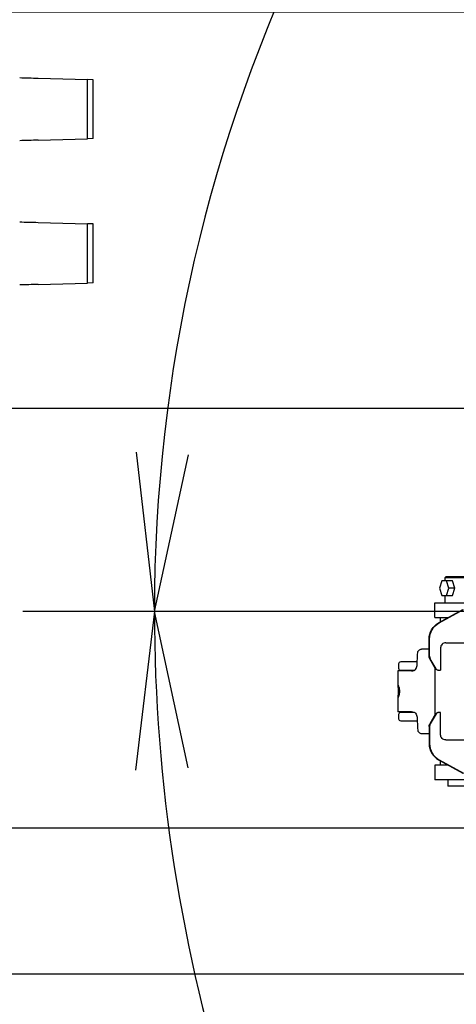
# Model space of a CAD drawing. Units: millimetres. Extents: x 0 to 594, y 0 to 420.
# Drawn here: x 183 to 191, y 353 to 371 of the extents above; entities that cross this region are included whole.
import ezdxf

# ---------------------------------------------------------------- set-up
doc = ezdxf.new("R2010")
doc.units = ezdxf.units.MM
doc.header["$LTSCALE"] = 32.67
doc.layers.get('0').update_dxf_attribs({"linetype": 'CONTINUOUS'})
doc.layers.add('ALL_AXIS', color=7, linetype='CONTINUOUS')
doc.layers.add('ALL_FEATURES', color=7, linetype='CONTINUOUS')
doc.styles.get("Standard").update_dxf_attribs({"font": 'txt', "width": 0.8})
doc.dimstyles.new('DIMSTYLE_11', dxfattribs={"dimtxt": 3.2, "dimasz": 3, "dimexe": 2.5, "dimexo": 0, "dimgap": 0.8, "dimtad": 1, "dimdec": 0, "dimlfac": 50, "dimdsep": 46, "dimtxsty": 'STANDARD', "dimblk": 'OPEN', "dimblk1": 'OPEN', "dimblk2": 'OPEN', "dimcen": 0.09, "dimadec": 3, "dimazin": 2, "dimtp": 0.8, "dimtm": 0.8, "dimtfac": 1, "dimtdec": 0, "dimtofl": 0, "dimtmove": 0, "dimatfit": 3, "dimldrblk": 'OPEN', "dimfxl": 1, "dimtolj": 1, "dimarcsym": 0})
doc.dimstyles.new('DIMSTYLE_3', dxfattribs={"dimtxt": 3.2, "dimasz": 3, "dimexe": 2.5, "dimexo": 0, "dimgap": 0.8, "dimtad": 1, "dimdec": 3, "dimlfac": 50, "dimdsep": 46, "dimtxsty": 'STANDARD', "dimblk": 'OPEN', "dimblk1": 'OPEN', "dimblk2": 'OPEN', "dimcen": 0.09, "dimadec": 3, "dimazin": 2, "dimtp": 0.5, "dimtm": 0.5, "dimtfac": 1, "dimtdec": 3, "dimtofl": 0, "dimtmove": 0, "dimatfit": 3, "dimldrblk": 'OPEN', "dimfxl": 1, "dimtolj": 1, "dimarcsym": 0})
doc.dimstyles.new('DIMSTYLE_6', dxfattribs={"dimtxt": 3.2, "dimasz": 3, "dimexe": 2.5, "dimexo": 0, "dimgap": 0.8, "dimtad": 1, "dimdec": 3, "dimlfac": 50, "dimdsep": 46, "dimtxsty": 'STANDARD', "dimblk": 'OPEN', "dimblk1": 'OPEN', "dimblk2": 'OPEN', "dimcen": 0.09, "dimadec": 3, "dimazin": 2, "dimtp": 0.8, "dimtm": 0.8, "dimtfac": 1, "dimtdec": 3, "dimtofl": 0, "dimtmove": 0, "dimatfit": 3, "dimldrblk": 'OPEN', "dimfxl": 1, "dimtolj": 1, "dimarcsym": 0})
doc.dimstyles.new('DIMSTYLE_7', dxfattribs={"dimtxt": 3.2, "dimasz": 3, "dimexe": 2.5, "dimexo": 0, "dimgap": 3.2, "dimtad": 1, "dimdec": 1, "dimlfac": 50, "dimdsep": 46, "dimtxsty": 'STANDARD', "dimblk": 'OPEN', "dimblk1": 'OPEN', "dimblk2": 'OPEN', "dimcen": 0.09, "dimadec": 3, "dimazin": 2, "dimtp": 0.5, "dimtm": 0.5, "dimtfac": 1, "dimtdec": -1, "dimtofl": 0, "dimtmove": 0, "dimatfit": 3, "dimldrblk": 'OPEN', "dimfxl": 1, "dimtolj": 1, "dimarcsym": 0})

# ---------------------------------------------------------------- blocks, each defined once
blk = doc.blocks.new('_OPEN')
at = {"color": 0, "linetype": 'BYBLOCK'}
for p, q in [((0, 0), (-1, 0.1667)), ((-1, -0.1667), (0, 0)), ((-1, 0), (0, 0))]:
    blk.add_line(p, q, dxfattribs=at)
blk = doc.blocks.new('*D17')
at = {"color": 2, "linetype": 'CONTINUOUS'}
for p, q in [((177.392, 363.823), (175.692, 363.823)), ((203.316, 363.823), (177.392, 363.823)), ((178.192, 363.823), (178.192, 358.453)), ((178.192, 353.083), (178.192, 358.453)), ((177.392, 353.083), (175.692, 353.083)), ((203.316, 353.083), (177.392, 353.083))]:
    blk.add_line(p, q, dxfattribs=at)
at = {"color": 2, "linetype": 'CONTINUOUS', "xscale": 3, "yscale": 3, "zscale": 3}
for p, rotation in [((178.192, 363.823), 89.9999996011), ((178.192, 353.083), 269.9999996011)]:
    blk.add_blockref('_OPEN', p, dxfattribs=dict(at, rotation=rotation))
at = {"color": 2, "linetype": 'CONTINUOUS', "insert": (174.192, 358.453), "char_height": 3.2, "width": 3.84, "attachment_point": 2, "rotation": 90, "line_spacing_factor": 0.9}
blk.add_mtext('Z', dxfattribs=at)
blk = doc.blocks.new('*D18')
at = {"color": 2, "linetype": 'CONTINUOUS'}
for p, q in [((165.099, 376.252), (165.099, 382.659)), ((165.099, 382.659), (165.099, 373.803)), ((164.299, 376.252), (162.599, 376.252)), ((180.748, 376.252), (164.299, 376.252)), ((165.099, 366.353), (165.099, 373.803)), ((164.299, 371.353), (162.599, 371.353)), ((215.064, 371.353), (164.299, 371.353)), ((165.099, 371.353), (165.099, 366.353))]:
    blk.add_line(p, q, dxfattribs=at)
at = {"color": 2, "linetype": 'CONTINUOUS', "xscale": 3, "yscale": 3, "zscale": 3}
for p, rotation in [((165.099, 376.252), 270), ((165.099, 371.353), 90)]:
    blk.add_blockref('_OPEN', p, dxfattribs=dict(at, rotation=rotation))
at = {"color": 2, "linetype": 'CONTINUOUS', "insert": (161.099, 380.099), "char_height": 3.2, "width": 3.84, "attachment_point": 1, "rotation": 90, "line_spacing_factor": 0.9}
blk.add_mtext('Y', dxfattribs=at)
blk = doc.blocks.new('*D19')
at = {"color": 2, "linetype": 'CONTINUOUS'}
for p, q in [((209.307, 367.59), (195.463, 385.31)), ((212.042, 359.973), (183.105, 359.973))]:
    blk.add_line(p, q, dxfattribs=at)
for points in [[(195.062, 380.998), (197.002, 383.34), (194.407, 381.754)], [(185.258, 362.995), (185.605, 359.973), (186.256, 362.944)]]:
    blk.add_lwpolyline(points, dxfattribs=at)
for start, end in [(128, 154), (154, 180)]:
    blk.add_arc((215.258, 359.973), 29.653, start, end, dxfattribs=at)
at = {"color": 2, "linetype": 'CONTINUOUS', "insert": (186.007, 381.049), "char_height": 3.2, "width": 10.88, "attachment_point": 2, "rotation": 54.2262, "line_spacing_factor": 0.9}
blk.add_mtext('52\\fSymbol_ISO;{\\W1.0;°}', dxfattribs=at)
blk = doc.blocks.new('*D20')
at = {"color": 2, "linetype": 'CONTINUOUS'}
for p, q in [((212.042, 359.973), (183.105, 359.973)), ((208.425, 335.16), (205.944, 327.954))]:
    blk.add_line(p, q, dxfattribs=at)
for points in [[(186.248, 357.001), (185.605, 359.973), (185.249, 356.953)], [(203.787, 330.965), (206.758, 330.318), (204.157, 331.894)]]:
    blk.add_lwpolyline(points, dxfattribs=at)
for start, end in [(180, 215.5), (215.5, 251)]:
    blk.add_arc((216.97, 359.973), 31.364, start, end, dxfattribs=at)
at = {"color": 2, "linetype": 'CONTINUOUS', "insert": (196.646, 345.477), "char_height": 3.2, "width": 10.88, "attachment_point": 2, "rotation": 305.5, "line_spacing_factor": 0.9}
blk.add_mtext('71\\fSymbol_ISO;{\\W1.0;°}', dxfattribs=at)
blk = doc.blocks.new('*D46')
at = {"color": 2, "linetype": 'CONTINUOUS'}
for p, q in [((152.505, 370.882), (150.805, 370.882)), ((170.051, 370.882), (152.505, 370.882)), ((153.305, 370.882), (153.305, 363.368)), ((153.305, 355.853), (153.305, 363.368)), ((152.505, 355.853), (150.805, 355.853)), ((222.987, 355.853), (152.505, 355.853))]:
    blk.add_line(p, q, dxfattribs=at)
at = {"color": 2, "linetype": 'CONTINUOUS', "xscale": 3, "yscale": 3, "zscale": 3}
for p, rotation in [((153.305, 370.882), 90), ((153.305, 355.853), 270)]:
    blk.add_blockref('_OPEN', p, dxfattribs=dict(at, rotation=rotation))
at = {"color": 2, "linetype": 'CONTINUOUS', "insert": (149.305, 363.368), "char_height": 3.2, "width": 3.84, "attachment_point": 2, "rotation": 90, "line_spacing_factor": 0.9}
blk.add_mtext('W', dxfattribs=at)
blk = doc.blocks.new('*D47')
at = {"color": 2, "linetype": 'CONTINUOUS'}
for p, q in [((152.505, 355.853), (150.805, 355.853)), ((222.987, 355.853), (152.505, 355.853)), ((153.305, 355.853), (153.305, 350.743)), ((153.305, 345.634), (153.305, 350.743)), ((152.505, 345.634), (150.805, 345.634)), ((170.051, 345.634), (152.505, 345.634))]:
    blk.add_line(p, q, dxfattribs=at)
at = {"color": 2, "linetype": 'CONTINUOUS', "xscale": 3, "yscale": 3, "zscale": 3}
for p, rotation in [((153.305, 355.853), 90), ((153.305, 345.634), 270)]:
    blk.add_blockref('_OPEN', p, dxfattribs=dict(at, rotation=rotation))
at = {"color": 2, "linetype": 'CONTINUOUS', "insert": (149.305, 350.743), "char_height": 3.2, "width": 3.84, "attachment_point": 2, "rotation": 90, "line_spacing_factor": 0.9}
blk.add_mtext('V', dxfattribs=at)

msp = doc.modelspace()

# ---------------------------------------------------------------- linework, layer by layer
at = {"color": 7, "linetype": 'CONTINUOUS'}
for p, q in [((190.830074, 359.25311), (190.685278, 359.25311)), ((190.497634, 358.84311), (190.238723, 358.84311)), ((190.497634, 358.84311), (190.501356, 358.84308)), ((190.501356, 358.84308), (190.501955, 358.84311)), ((190.501356, 358.843078), (190.501981, 358.843079))]:
    msp.add_line(p, q, dxfattribs=at)
for points, knots in [([(190.607315, 359.06311), (190.60793, 359.072038), (190.610449, 359.11201), (190.612203, 359.152028), (190.613314, 359.18311)], [0, 0, 0, 0, 0.223433123, 1, 1, 1, 1]), ([(190.613314, 359.18311), (190.61393, 359.200356), (190.629048, 359.237079), (190.666488, 359.25311), (190.685278, 359.25311)], [0, 0, 0, 0, 0.478732898, 1, 1, 1, 1]), ([(190.501981, 358.843079), (190.515976, 358.843122), (190.542245, 358.845428), (190.590322, 358.873932), (190.598829, 358.918072), (190.6009, 358.945424)], [0, 0, 0, 0, 0.26261173, 0.485271738, 1, 1, 1, 1]), ([(190.6009, 358.945424), (190.601554, 358.954063), (190.604258, 358.993259), (190.606122, 359.032509), (190.607315, 359.06311)], [0, 0, 0, 0, 0.220525363, 1, 1, 1, 1])]:
    msp.add_open_spline(points, degree=3, knots=knots, dxfattribs=at)
at = {"layer": 'ALL_AXIS', "color": 7, "linetype": 'CONTINUOUS'}
for p, q in [((191.134469, 360.55311), (191.134469, 360.61311)), ((191.134469, 360.13311), (191.134469, 360.27311)), ((191.039469, 359.85311), (191.039469, 359.76847)), ((191.039469, 357.137751), (191.039469, 357.05311))]:
    msp.add_line(p, q, dxfattribs=at)
at = {"layer": 'ALL_FEATURES', "color": 7, "linetype": 'CONTINUOUS'}
for p, q in [((183.394958, 370.101457), (184.33642, 370.075569)), ((184.33642, 368.9492), (184.33642, 370.075569)), ((184.442869, 370.072385), (184.33642, 370.075569)), ((184.442869, 368.952385), (184.442869, 370.072385)), ((183.394958, 368.923312), (184.33642, 368.9492)), ((184.442869, 368.952385), (184.33642, 368.9492)), ((183.394958, 367.361457), (184.33642, 367.335569)), ((184.33642, 366.2092), (184.33642, 367.335569)), ((184.442869, 367.332385), (184.33642, 367.335569)), ((184.442869, 366.212385), (184.442869, 367.332385)), ((183.394958, 366.183312), (184.33642, 366.2092)), ((184.442869, 366.212385), (184.33642, 366.2092)), ((191.134469, 360.61311), (191.154469, 360.63311)), ((191.134469, 360.61311), (192.344469, 360.61311)), ((191.154469, 360.63311), (192.324469, 360.63311)), ((191.070153, 360.55311), (191.025402, 360.41311)), ((191.276239, 360.55311), (191.070153, 360.55311)), ((191.204404, 360.41311), (191.159653, 360.55311)), ((191.320989, 360.41311), (191.276239, 360.55311)), ((191.025402, 360.41311), (191.070153, 360.27311)), ((191.070153, 360.27311), (191.276239, 360.27311)), ((191.159653, 360.27311), (191.204404, 360.41311)), ((191.320989, 360.41311), (191.204404, 360.41311)), ((191.276239, 360.27311), (191.320989, 360.41311)), ((190.939469, 360.13311), (195.861325, 360.13311)), ((190.939469, 359.85311), (190.939469, 360.13311)), ((191.0111, 359.752841), (191.472839, 360.007222)), ((191.020333, 359.752841), (191.482073, 360.007222)), ((190.939469, 359.85311), (191.193104, 359.85311)), ((190.830074, 359.120145), (190.830074, 359.446166)), ((190.839307, 359.120145), (190.839307, 359.446166)), ((191.14879, 359.37711), (192.285131, 359.37711)), ((191.048957, 359.27711), (191.048957, 358.85311)), ((190.250825, 358.97311), (190.250825, 358.89311)), ((190.605083, 359.01311), (190.290825, 359.01311)), ((190.952505, 358.882878), (190.843673, 359.069758)), ((190.961738, 358.882878), (190.852906, 359.069758)), ((190.238723, 358.84311), (190.238723, 358.573111)), ((190.290825, 358.85311), (190.553496, 358.85311)), ((190.35465, 358.84311), (190.35465, 358.85311)), ((190.389441, 358.85311), (190.386762, 358.84311)), ((190.942773, 358.006632), (190.942773, 358.899589)), ((191.004245, 358.85311), (191.048957, 358.85311)), ((190.238723, 358.33311), (190.238723, 358.06311)), ((190.497634, 358.06311), (190.238723, 358.06311)), ((190.250825, 358.01311), (190.250825, 357.93311)), ((190.553496, 358.05311), (190.290825, 358.05311)), ((190.35465, 358.05311), (190.35465, 358.06311)), ((190.386762, 358.06311), (190.389441, 358.05311)), ((190.497634, 358.06311), (190.501356, 358.06314)), ((190.501356, 358.063143), (190.501981, 358.063142)), ((190.501356, 358.06314), (190.501955, 358.06311)), ((190.952505, 358.023343), (190.843673, 357.836463)), ((190.961738, 358.023343), (190.852906, 357.836463)), ((191.048957, 358.05311), (191.004245, 358.05311)), ((191.048957, 357.62911), (191.048957, 358.05311)), ((190.290825, 357.89311), (190.605083, 357.89311)), ((190.685278, 357.65311), (190.830074, 357.65311)), ((190.830074, 357.786076), (190.830074, 357.460055)), ((190.839307, 357.786076), (190.839307, 357.460055)), ((191.14879, 357.52911), (192.285131, 357.52911)), ((191.0111, 357.15338), (191.472839, 356.898999)), ((191.020333, 357.15338), (191.482073, 356.898999)), ((191.193104, 357.05311), (190.939469, 357.05311)), ((190.939469, 357.05311), (190.939469, 356.77311)), ((192.1405, 356.77311), (190.939469, 356.77311)), ((191.189469, 356.77311), (191.189469, 356.65311)), ((192.219404, 356.65311), (191.189469, 356.65311))]:
    msp.add_line(p, q, dxfattribs=at)
for centre, radius, start, end in [((190.290825, 358.97311), 0.04, 90.0000009, 179.9999996), ((190.290825, 358.89311), 0.04, 179.9999996, 269.9999963), ((191.925728, 358.453383), 1.662176, 179.0033404, 180.0093954), ((191.925717, 358.452838), 1.662165, 179.9906012, 180.9967304), ((190.290825, 358.01311), 0.04, 90.0000009, 179.9999996), ((190.290825, 357.93311), 0.04, 179.9999996, 269.9999983)]:
    msp.add_arc(centre, radius, start, end, dxfattribs=at)
for centre, major_axis, start_param, end_param in [((184.779082, 370.084258), (4, -0.102776), -2.019461811, -1.924008096), ((184.779082, 368.940511), (4, 0.102776), 1.924008096, 2.019461811), ((184.779082, 367.344258), (4, -0.102776), -2.019461811, -1.924008096), ((184.779082, 366.200511), (4, 0.102776), 1.924008096, 2.019461811)]:
    msp.add_ellipse(centre, major_axis=major_axis, ratio=0.004889882, start_param=start_param, end_param=end_param, dxfattribs=at)
for points, knots in [([(190.830074, 359.446166), (190.830074, 359.507718), (190.863734, 359.633083), (190.957227, 359.723162), (191.0111, 359.752841)], [0, 0, 0, 0, 0.500185829, 1, 1, 1, 1]), ([(190.839307, 359.446166), (190.839307, 359.507718), (190.872968, 359.633083), (190.966461, 359.723162), (191.020333, 359.752841)], [0, 0, 0, 0, 0.500185829, 1, 1, 1, 1]), ([(191.14879, 359.37711), (191.123315, 359.37711), (191.070216, 359.355735), (191.048957, 359.302616), (191.048957, 359.27711)], [0, 0, 0, 0, 0.499705148, 1, 1, 1, 1]), ([(190.238723, 358.570981), (190.238723, 358.571515), (190.238646, 358.572225), (190.239132, 358.57311), (190.239373, 358.57311)], [0, 0, 0, 0, 0.688951008, 1, 1, 1, 1]), ([(190.251337, 358.45311), (190.251337, 358.478719), (190.247948, 358.513398), (190.241575, 358.552304), (190.238723, 358.566064), (190.238723, 358.570981)], [0, 0, 0, 0, 0.647660408, 0.875637082, 1, 1, 1, 1]), ([(190.239373, 358.57311), (190.240412, 358.57311), (190.24223, 358.56888), (190.245444, 358.563005), (190.24949, 358.551539), (190.256105, 358.530448), (190.263066, 358.497109), (190.265187, 358.468514), (190.265187, 358.45311)], [0, 0, 0, 0, 0.025133432, 0.086707003, 0.18241369, 0.307867359, 0.627337364, 1, 1, 1, 1]), ([(190.238723, 358.33524), (190.238723, 358.340157), (190.241575, 358.353917), (190.247948, 358.392822), (190.251337, 358.427502), (190.251337, 358.45311)], [0, 0, 0, 0, 0.124362972, 0.352339527, 1, 1, 1, 1]), ([(190.265187, 358.45311), (190.265187, 358.437706), (190.263066, 358.409112), (190.256105, 358.375772), (190.24949, 358.354682), (190.245444, 358.343215), (190.24223, 358.337341), (190.240412, 358.333111), (190.239373, 358.333111)], [0, 0, 0, 0, 0.372662606, 0.692132543, 0.81758631, 0.913292993, 0.974866564, 1, 1, 1, 1]), ([(190.239373, 358.333111), (190.239132, 358.333111), (190.238646, 358.333996), (190.238723, 358.334705), (190.238723, 358.33524)], [0, 0, 0, 0, 0.311048983, 1, 1, 1, 1]), ([(190.501981, 358.063142), (190.515976, 358.063099), (190.542245, 358.060793), (190.590322, 358.032289), (190.598829, 357.988149), (190.6009, 357.960797)], [0, 0, 0, 0, 0.26261173, 0.485271738, 1, 1, 1, 1]), ([(190.6009, 357.960797), (190.601554, 357.952158), (190.604258, 357.912962), (190.606122, 357.873711), (190.607315, 357.84311)], [0, 0, 0, 0, 0.220525363, 1, 1, 1, 1]), ([(190.607315, 357.84311), (190.60793, 357.834183), (190.610449, 357.794211), (190.612203, 357.754193), (190.613314, 357.72311)], [0, 0, 0, 0, 0.223433123, 1, 1, 1, 1]), ([(190.613314, 357.72311), (190.61393, 357.705864), (190.629048, 357.669142), (190.666488, 357.653111), (190.685278, 357.653111)], [0, 0, 0, 0, 0.478732898, 1, 1, 1, 1]), ([(191.14879, 357.52911), (191.123315, 357.52911), (191.070216, 357.550486), (191.048957, 357.603604), (191.048957, 357.62911)], [0, 0, 0, 0, 0.499705148, 1, 1, 1, 1]), ([(190.830074, 357.460055), (190.830074, 357.398503), (190.863734, 357.273138), (190.957227, 357.183059), (191.0111, 357.15338)], [0, 0, 0, 0, 0.500185829, 1, 1, 1, 1]), ([(190.839307, 357.460055), (190.839307, 357.398503), (190.872968, 357.273138), (190.966461, 357.183059), (191.020333, 357.15338)], [0, 0, 0, 0, 0.500185829, 1, 1, 1, 1])]:
    msp.add_open_spline(points, degree=3, knots=knots, dxfattribs=at)
for points in [[(190.843673, 359.069758), (190.834918, 359.084792), (190.830074, 359.102749), (190.830074, 359.120145)], [(190.839307, 359.120145), (190.839307, 359.102749), (190.844152, 359.084792), (190.852906, 359.069758)], [(191.004245, 358.85311), (190.984348, 358.85311), (190.962518, 358.865684), (190.952505, 358.882878)], [(190.961738, 358.882878), (190.971751, 358.865684), (190.993581, 358.85311), (191.013479, 358.85311)], [(190.952505, 358.023343), (190.962518, 358.040537), (190.984348, 358.05311), (191.004245, 358.05311)], [(191.013479, 358.05311), (190.993581, 358.05311), (190.971751, 358.040537), (190.961738, 358.023343)], [(190.830074, 357.786076), (190.830074, 357.803472), (190.834918, 357.821429), (190.843673, 357.836463)], [(190.852906, 357.836463), (190.844152, 357.821429), (190.839307, 357.803472), (190.839307, 357.786076)]]:
    msp.add_open_spline(points, degree=3, dxfattribs=at)

# ---------------------------------------------------------------- dimensions: what is measured, and where the dimension line sits
at = {"color": 2, "linetype": 'CONTINUOUS'}
for base, line1, line2, picture, middle in [((188.606459, 372.972395), ((209.489759, 367.356738), (209.307199, 367.590405)), ((212.338688, 359.973473), (212.04216, 359.973473)), '*D19', (191.199967, 377.308081)), ((191.435525, 341.760238), ((212.355801, 359.973473), (212.04216, 359.973473)), ((208.527516, 335.456057), (208.425404, 335.159503)), '*D20', (191.435525, 341.760238))]:
    dim = msp.add_angular_dim_2l(base=base, line1=line1, line2=line2, dimstyle='DIMSTYLE_7', dxfattribs=at)
    dim.commit()
    dim.dimension.update_dxf_attribs({"geometry": picture, "text_midpoint": middle, "dimtype": 162})
for base, p1, p2, angle, text, dimstyle, picture, middle in [((165.098886, 376.252385), (215.063606, 371.35311), (180.748187, 376.252385), 90, 'Y', 'DIMSTYLE_3', '*D18', (165.098886, 381.378636)), ((153.305427, 370.882385), (222.986711, 355.85311), (170.050583, 370.882385), 90, 'W', 'DIMSTYLE_11', '*D46', (153.305427, 363.367748)), ((178.191773, 353.083111), (203.315671, 363.82311), (203.315671, 353.08311), 269.9999996, 'Z', 'DIMSTYLE_6', '*D17', (178.191773, 358.453113)), ((153.305427, 345.633755), (222.986711, 355.85311), (170.050583, 345.633755), 270, 'V', 'DIMSTYLE_6', '*D47', (153.305427, 350.743424))]:
    dim = msp.add_linear_dim(base=base, p1=p1, p2=p2, angle=angle, text=text, dimstyle=dimstyle, dxfattribs=at)
    dim.commit()
    dim.dimension.update_dxf_attribs({"geometry": picture, "text_midpoint": middle, "dimtype": 160})

doc.saveas('drawing.dxf')
